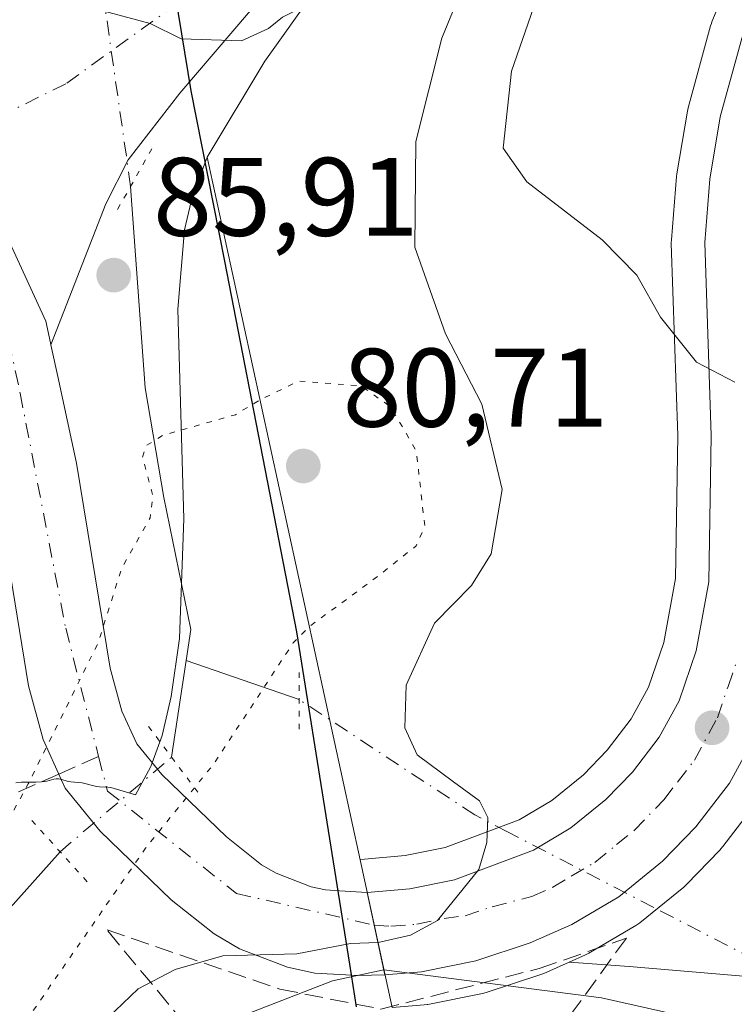
# Model space of a CAD drawing. Units: metres. Extents: x 587833 to 589693, y 4784525 to 4786843.
# Drawn here: x 588220 to 588284, y 4785717 to 4785805 of the extents above; entities that cross this region are included whole.
import ezdxf

# ---------------------------------------------------------------- set-up
doc = ezdxf.new("R2010")
doc.units = ezdxf.units.M
doc.header["$MEASUREMENT"] = 0
for name, pattern in [('DGN Style 3', [2.307223458686699, 1.648016756204785, -0.6592067024819142]), ('DGN Style 4', [2.6384748266838614, 1.318413404963828, -0.6592067024819142, 0.001648016756204785, -0.6592067024819142]), ('DGN Style 5', [1.1536117293433497, 0.4944050268614355, -0.6592067024819142])]:
    doc.linetypes.add(name, pattern=pattern)
for name, color, linetype, lineweight in [('Arbolado forestal CxS', 92, 'Continuous', 0), ('Carretera de calzada única Cxs', 7, 'Continuous', 13), ('Carretera de calzada única eje', 7, 'DGN Style 4', 0), ('Comarca', 135, 'Continuous', 13), ('Comarca CxS', 21, 'Continuous', 0), ('Comunidad autónoma', 142, 'Continuous', 30), ('Comunidad Autónoma CxS', 142, 'Continuous', 0), ('Corriente natural lineal', 142, 'Continuous', 13), ('Corriente natural lineal oculto', 9, 'DGN Style 4', 13), ('Curva de nivel normal', 30, 'Continuous', 0), ('Curva de nivel normal depresión', 30, 'DGN Style 5', 0), ('Municipio', 91, 'Continuous', 13), ('Municipio CxS', 4, 'Continuous', 0), ('Núcleo urbano CxS', 7, 'Continuous', 0), ('Pastizal CxS', 92, 'Continuous', 0), ('Prado CxS', 92, 'Continuous', 0), ('Provincia', 7, 'Continuous', 0), ('Provincia CxS', 1, 'Continuous', 0), ('Puente lineal', 2, 'DGN Style 5', 0), ('Punto de cota en terreno', 7, 'Continuous', 0), ('Rótulo de punto de cota en terreno', 7, 'Continuous', 0), ('Senda', 7, 'DGN Style 3', 0), ('Senda no paivmentada conexión', 7, 'DGN Style 3', 0), ('Talud superficial', 30, 'DGN Style 3', 0), ('Tendido', 6, 'Continuous', 0)]:
    doc.layers.add(name, color=color, linetype=linetype, lineweight=lineweight)
doc.styles.add('Style-Arial', font='txt')

# ---------------------------------------------------------------- blocks, each defined once
blk = doc.blocks.new('*U7')
at = {"layer": 'Arbolado forestal CxS', "color": 92, "linetype": 'Continuous', "lineweight": 0}
blk.add_polyline3d([(588285.6193000004, 4785814.3201, 99.1423000000068), (588281.6892999997, 4785804.850099999, 98.74430000000575), (588281.6410999997, 4785804.726100001, 98.73399999999674), (588281.5670999996, 4785804.494100001, 98.71469999999681), (588279.5471000001, 4785797.134099999, 98.06440000000293), (588279.4830999998, 4785796.8463, 98.02439999999478), (588278.5506999996, 4785791.231500001, 97.28340000000026), (588278.5203, 4785790.987500001, 97.25389999999607), (588278.0503000002, 4785785.307499999, 96.52689999999711), (588278.0401, 4785785.0601, 96.49150000000373), (588278.0417, 4785784.9597, 96.4771000000037), (588278.6193000004, 4785767.7227, 94.73489999999583), (588278.4243000001, 4785754.886700001, 93.59910000000673), (588277.3702999996, 4785749.163699999, 92.91659999999683), (588275.9848999997, 4785745.133300001, 92.47329999999783), (588274.4373000005, 4785742.2905, 92.02740000000631), (588272.2785, 4785739.477700001, 91.58460000000196), (588270.1435000002, 4785737.288899999, 91.18989999999758), (588267.2999, 4785734.9779, 90.81609999999637), (588264.3771000003, 4785733.245300001, 90.46450000000186), (588257.7505000001, 4785730.7533, 89.86320000000705), (588254.1375000002, 4785730.0253, 89.53049999999348), (588250.4802999999, 4785729.719699999, 89.19590000000608), (588250.0937000001, 4785729.653899999, 89.15820000000531), (588236.3613999998, 4785792.7031, 85.58719999999448), (588241.5405000001, 4785801.341700001, 85.18459999999322), (588250.8009000003, 4785814.306299999, 85.07050000000163)], dxfattribs=at)
blk = doc.blocks.new('5PATER')
at = {"layer": 'Punto de cota en terreno', "linetype": 'Continuous', "lineweight": 0}
h = blk.add_hatch(color=51, dxfattribs=at)
edge = h.paths.add_edge_path()
edge.add_ellipse((0, 0), major_axis=(-0.1095731443231308, -0.1110710700762829), ratio=0.9994222409660322, start_angle=0, end_angle=360)

msp = doc.modelspace()

# ---------------------------------------------------------------- linework, layer by layer
at = {"layer": 'Arbolado forestal CxS', "color": 92, "linetype": 'Continuous', "lineweight": 0, "extrusion": (-0.01175930291683495, 0.05399056541501883, 0.9984722017367718), "elevation": 251555.8608790654, "flags": 128}
msp.add_lwpolyline([(-1593243.611023885, -4544021.155984249), (-1593243.611023885, -4543956.52990805)], dxfattribs=at)
at = {"layer": 'Arbolado forestal CxS', "color": 92, "linetype": 'Continuous', "lineweight": 0, "extrusion": (-0.08948814192356176, 0.4108738644868309, 0.9072896670505655), "elevation": 1913770.721729135, "flags": 128}
msp.add_lwpolyline([(-1593228.950414451, -4128964.717349697), (-1593228.950414451, -4128949.748485803)], dxfattribs=at)
at = {"layer": 'Arbolado forestal CxS', "color": 92, "linetype": 'Continuous', "lineweight": 0}
for points in [[(588232.4244999997, 4785822.2577, 78.76450000000477), (588239.6885000002, 4785820.7885, 81.90570000000298), (588251.0654999996, 4785825.947899999, 83.63379999999597), (588256.8865, 4785828.0647, 84.4893000000011), (588257.1511000004, 4785824.6251, 84.57809999999881), (588250.8009000003, 4785814.306299999, 85.07050000000163), (588241.5405000001, 4785801.341700001, 85.18459999999322), (588236.3613999998, 4785792.7031, 85.58719999999448)], [(588285.6193000004, 4785814.3201, 99.1423000000068), (588281.6892999997, 4785804.850099999, 98.74430000000575), (588281.6410999997, 4785804.726100001, 98.73399999999674), (588281.5670999996, 4785804.494100001, 98.71469999999681), (588279.5471000001, 4785797.134099999, 98.06440000000293), (588279.4830999998, 4785796.8463, 98.02439999999478), (588278.5506999996, 4785791.231500001, 97.28340000000026), (588278.5203, 4785790.987500001, 97.25389999999607), (588278.0503000002, 4785785.307499999, 96.52689999999711), (588278.0401, 4785785.0601, 96.49150000000373), (588278.0417, 4785784.9597, 96.4771000000037), (588278.6193000004, 4785767.7227, 94.73489999999583), (588278.4243000001, 4785754.886700001, 93.59910000000673), (588277.3702999996, 4785749.163699999, 92.91659999999683), (588275.9848999997, 4785745.133300001, 92.47329999999783), (588274.4373000005, 4785742.2905, 92.02740000000631), (588272.2785, 4785739.477700001, 91.58460000000196), (588270.1435000002, 4785737.288899999, 91.18989999999758), (588267.2999, 4785734.9779, 90.81609999999637), (588264.3771000003, 4785733.245300001, 90.46450000000186), (588257.7505000001, 4785730.7533, 89.86320000000705), (588254.1375000002, 4785730.0253, 89.53049999999348), (588250.4802999999, 4785729.719699999, 89.19590000000608), (588250.0937000001, 4785729.653899999, 89.15820000000531)], [(588219.1901000004, 4785736.5701, 87.92449999999371), (588219.7001, 4785736.610099999, 87.88529999999446), (588220.9801000003, 4785736.620100001, 87.78280000000086), (588221.4901000002, 4785736.640100001, 87.74240000000282), (588221.9600999998, 4785736.710100001, 87.70630000000529), (588222.6001000004, 4785736.880100001, 87.66969999999856), (588222.8101000004, 4785736.920100001, 87.67759999999544), (588223.0201000003, 4785736.9301, 87.68480000000272), (588223.1700999998, 4785736.9001, 87.68929999999818), (588223.2301000003, 4785736.890100001, 87.69109999999637), (588223.8901000004, 4785736.690099999, 87.71150000000489), (588224.1401000004, 4785736.6501, 87.72000000000116), (588225.1501000002, 4785736.5701, 87.7563999999984), (588226.4401000004, 4785736.2401, 87.80830000000424), (588226.6901000004, 4785736.210100001, 87.81870000000345), (588227.4600999998, 4785736.1601, 87.85050000000047), (588227.7100999998, 4785736.130100001, 87.86410000000615), (588229.9301000005, 4785735.4801, 87.98070000000007), (588231.2901, 4785737.970100001, 88.03209999999672), (588231.3101000004, 4785738.030099999, 88.02749999999651), (588232.3202000001, 4785740.800100001, 87.77989999999409), (588233.1501000002, 4785744.3101, 87.48990000000049), (588233.8701, 4785749.5001, 86.93420000000333), (588234.2600999996, 4785760.2601, 84.67969999999332), (588233.7401000002, 4785779.0801, 86.05100000000675), (588234.3400999998, 4785786.190099999, 85.88469999999506), (588235.0500999996, 4785789.2401, 85.76119999999355), (588236.2785, 4785792.4849, 85.60199999999895), (588236.3601000002, 4785792.700099999, 85.58740000000398), (588236.3613999998, 4785792.7031, 85.58719999999448), (588250.0937000001, 4785729.653899999, 89.15820000000531), (588252.9839000005, 4785716.3839, 95.45269999999437)], [(588236.3613999998, 4785792.7031, 85.58719999999448), (588236.3601000002, 4785792.700099999, 85.58740000000398), (588236.2785, 4785792.4849, 85.60199999999895), (588235.0500999996, 4785789.2401, 85.76119999999355), (588234.3400999998, 4785786.190099999, 85.88469999999506), (588233.7401000002, 4785779.0801, 86.05100000000675), (588234.2600999996, 4785760.2601, 84.67969999999332), (588233.8701, 4785749.5001, 86.93420000000333), (588233.1501000002, 4785744.3101, 87.48990000000049), (588232.3202000001, 4785740.800100001, 87.77989999999409), (588231.3101000004, 4785738.030099999, 88.02749999999651), (588231.2901, 4785737.970100001, 88.03209999999672), (588229.9301000005, 4785735.4801, 87.98070000000007), (588227.7100999998, 4785736.130100001, 87.86410000000615), (588227.4600999998, 4785736.1601, 87.85050000000047), (588226.6901000004, 4785736.210100001, 87.81870000000345), (588226.4401000004, 4785736.2401, 87.80830000000424), (588225.1501000002, 4785736.5701, 87.7563999999984), (588224.1401000004, 4785736.6501, 87.72000000000116), (588223.8901000004, 4785736.690099999, 87.71150000000489), (588223.2301000003, 4785736.890100001, 87.69109999999637), (588223.1700999998, 4785736.9001, 87.68929999999818), (588223.0201000003, 4785736.9301, 87.68480000000272), (588222.8101000004, 4785736.920100001, 87.67759999999544), (588222.6001000004, 4785736.880100001, 87.66969999999856), (588221.9600999998, 4785736.710100001, 87.70630000000529), (588221.4901000002, 4785736.640100001, 87.74240000000282), (588220.9801000003, 4785736.620100001, 87.78280000000086), (588219.7001, 4785736.610099999, 87.88529999999446), (588219.1901000004, 4785736.5701, 87.92449999999371)], [(588268.8815000001, 4785720.468499999, 92.43540000000212), (588266.5937000001, 4785719.456499999, 92.8246000000072), (588266.4061000004, 4785719.381100001, 92.85289999999804), (588266.3183000004, 4785719.350500001, 92.86329999999725), (588261.4282999998, 4785717.740499999, 93.75350000000617), (588261.0795, 4785717.648700001, 93.90240000000631), (588256.1895000003, 4785716.6687, 95.619200000001), (588256.1211000001, 4785716.6557, 95.62290000000212), (588255.8469000002, 4785716.620300001, 95.6195000000007), (588252.9839000005, 4785716.3839, 95.45269999999437)], [(588256.1895000003, 4785716.6687, 95.619200000001), (588261.0795, 4785717.648700001, 93.90240000000631), (588261.4282999998, 4785717.740499999, 93.75350000000617), (588266.3183000004, 4785719.350500001, 92.86329999999725), (588266.4061000004, 4785719.381100001, 92.85289999999804), (588266.5937000001, 4785719.456499999, 92.8246000000072), (588268.8815000001, 4785720.468499999, 92.43540000000212), (588274.2452999996, 4785720.0767, 92.92459999999846), (588291.5745000001, 4785718.605699999, 92.68319999999949), (588300.9439000003, 4785718.605699999, 92.32570000000123), (588320.6185, 4785712.983700001, 100.0087000000058)], [(588268.8815000001, 4785720.468499999, 92.43540000000212), (588274.2452999996, 4785720.0767, 92.92459999999846), (588291.5745000001, 4785718.605699999, 92.68319999999949), (588300.9439000003, 4785718.605699999, 92.32570000000123), (588320.6185, 4785712.983700001, 100.0087000000058), (588345.9153000005, 4785708.2985, 112.9318000000058), (588363.7163000006, 4785700.8029, 119.3758999999991), (588382.4543000003, 4785700.8029, 124.9119000000064), (588400.2553000003, 4785694.244100001, 124.7679000000062), (588403.7515000004, 4785678.119100001, 120.8717000000033)]]:
    msp.add_polyline3d(points, dxfattribs=at)
at = {"layer": 'Carretera de calzada única Cxs', "color": 7, "linetype": 'Continuous', "lineweight": 13, "extrusion": (0.9764699324121066, 0.2156438055516447, 0.002054317964846781), "elevation": 1606421.67468467, "flags": 128}
msp.add_lwpolyline([(4546267.662623581, -3187.725131885403), (4546272.217098883, -3193.780244662389), (4546275.223782425, -3202.939863990223)], dxfattribs=at)
msp.add_lwpolyline([(4546267.662623581, -3187.725131885403), (4546272.217098883, -3193.780244662389), (4546275.223782425, -3202.939863990223)], dxfattribs=at)
at = {"layer": 'Carretera de calzada única Cxs', "color": 7, "linetype": 'Continuous', "lineweight": 13}
for points in [[(588335.5401, 4786095.9801, 91.25669999999809), (588338.6101000002, 4786054.630100001, 90.78530000000319), (588339.2802999998, 4786039.4101, 93.59459999999672), (588339.8400999998, 4785965.370100001, 95.30590000000666), (588340.9801000003, 4785937.710100001, 106.1842999999935), (588340.7100999998, 4785932.549900001, 107.0494999999937), (588339.4901000002, 4785926.5601, 105.8916999999929), (588337.3800999997, 4785921.0101, 99.11780000000726), (588335.8000999996, 4785918.1801, 95.51919999999518), (588328.4301000005, 4785906.7401, 97.30079999999725), (588310.6300999997, 4785880.440099999, 101.531799999997), (588304.4101, 4785871.700099999, 95.81449999999313), (588299.5698999995, 4785865.460100001, 92.04059999999299), (588289.2401000002, 4785853.940099999, 95.88950000000477), (588251.9301000005, 4785817.030300001, 88.3524999999936), (588240.0900999998, 4785805.670100001, 86.21739999999409), (588233.9200999998, 4785798.470100001, 86.0518000000011), (588229.2802999998, 4785792.4901, 86.20260000000417), (588227.2802999998, 4785788.520099999, 86.47950000000128), (588222.3465, 4785775.8695, 94.45750000000407)], [(588289.2401000002, 4785853.940099999, 95.88950000000477), (588251.9301000005, 4785817.030300001, 88.3524999999936), (588240.0900999998, 4785805.670100001, 86.21739999999409), (588233.9200999998, 4785798.470100001, 86.0518000000011), (588229.2802999998, 4785792.4901, 86.20260000000417), (588227.2802999998, 4785788.520099999, 86.47950000000128), (588222.3465, 4785775.8695, 94.45750000000407), (588222.3055999996, 4785776.0558, 94.22179999999935), (588221.8788999999, 4785777.9988, 91.80229999999574), (588214.2662000004, 4785794.532099999, 85.63679999999295)], [(588313.6332, 4785835.188200001, 103.1840999999986), (588312.5702000001, 4785833.540100001, 104.2715000000026), (588307.1300999997, 4785827.690099999, 105.4063000000024), (588298.7702000003, 4785816.380100001, 107.6879999999946), (588295.1501000002, 4785809.890100001, 105.9691000000021), (588291.5701000001, 4785801.2601, 106.7523999999976), (588289.7801000001, 4785794.7301, 103.6814000000013), (588288.9600999998, 4785789.8101, 102.3438000000024), (588288.5500999996, 4785784.870100001, 102.2274000000034), (588289.1201, 4785767.8201, 101.9636000000028), (588288.9101, 4785753.840100001, 99.58269999999902), (588287.5500999996, 4785746.4901, 95.41640000000189), (588285.6300999997, 4785740.880100001, 93.85929999999644), (588283.2600999996, 4785736.540100001, 92.68060000000696), (588280.2301000003, 4785732.600099999, 92.24670000000333), (588277.2401999999, 4785729.520099999, 92.37579999999434), (588273.3201000001, 4785726.3301, 97.38379999999597), (588269.1101000002, 4785723.850099999, 102.9869999999937), (588265.3800999997, 4785722.200099999, 103.7333000000071), (588260.4901000002, 4785720.590100001, 106.3993999999948), (588255.6001000004, 4785719.610099999, 111.3065000000061), (588252.3300999999, 4785719.340100001, 112.382500000007)], [(588222.3465, 4785775.8695, 94.45750000000407), (588222.3055999996, 4785776.0558, 94.22179999999935), (588221.8788999999, 4785777.9988, 91.80220000000554), (588214.2662000004, 4785794.532099999, 85.63679999999295), (588214.2127, 4785794.641100001, 85.63159999999334), (588214.1823000005, 4785794.7028, 85.62859999999637), (588203.5460999999, 4785815.022800001, 85.61389999999665), (588203.4713000003, 4785815.158700001, 85.61299999999756), (588203.2934999998, 4785815.4375, 85.58329999999842), (588199.2046999997, 4785821.2653, 84.97490000000107), (588198.9373000005, 4785821.646299999, 84.86710000000312)], [(588222.3465, 4785775.8695, 94.45750000000407), (588222.3055999996, 4785776.0558, 94.22179999999935), (588221.8788999999, 4785777.9988, 91.80220000000554), (588214.2662000004, 4785794.532099999, 85.63679999999295), (588214.2127, 4785794.641100001, 85.63159999999334), (588214.1823000005, 4785794.7028, 85.62859999999637), (588203.5460999999, 4785815.022800001, 85.61389999999665), (588203.4713000003, 4785815.158700001, 85.61299999999756), (588203.2934999998, 4785815.4375, 85.58329999999842), (588199.2046999997, 4785821.2653, 84.97490000000107), (588198.9373000005, 4785821.646299999, 84.86710000000312)], [(588285.6300999997, 4785740.880100001, 93.85929999999644), (588283.2600999996, 4785736.540100001, 92.68060000000696), (588280.2301000003, 4785732.600099999, 92.24670000000333), (588277.2401999999, 4785729.520099999, 92.37579999999434), (588273.3201000001, 4785726.3301, 97.38379999999597), (588269.1101000002, 4785723.850099999, 102.9869999999937), (588265.3800999997, 4785722.200099999, 103.7333000000071), (588260.4901000002, 4785720.590100001, 106.3993999999948), (588255.6001000004, 4785719.610099999, 111.3065000000061), (588252.3300999999, 4785719.340100001, 112.382500000007), (588251.3601000002, 4785723.790100001, 106.3273999999947), (588250.7301000003, 4785726.7301, 97.16779999999562), (588254.5601000004, 4785727.050100001, 96.04949999999371), (588258.5800999999, 4785727.860099999, 93.54420000000391), (588265.6801000005, 4785730.530099999, 91.88439999999537), (588269.0201000003, 4785732.5101, 91.03209999999672), (588272.1700999998, 4785735.0701, 91.46570000000065), (588274.5500999996, 4785737.5101, 91.76249999999709), (588276.9600999998, 4785740.6501, 92.17889999999898), (588278.7401000002, 4785743.920100001, 92.5283999999956), (588280.2801000001, 4785748.4001, 92.99550000000454), (588281.4200999998, 4785754.590100001, 93.66659999999683), (588281.6201, 4785767.7501, 95.5847999999969), (588281.0401, 4785785.0601, 103.8652000000002), (588281.5100999996, 4785790.7401, 104.5262999999977), (588282.4402000001, 4785796.340100001, 102.892200000002), (588284.4600999998, 4785803.700099999, 100.2902999999933)], [(588250.7301000003, 4785726.7301, 97.16779999999562), (588254.5601000004, 4785727.050100001, 96.04949999999371), (588258.5800999999, 4785727.860099999, 93.54420000000391), (588265.6801000005, 4785730.530099999, 91.88439999999537), (588269.0201000003, 4785732.5101, 91.03209999999672), (588272.1700999998, 4785735.0701, 91.46570000000065), (588274.5500999996, 4785737.5101, 91.76249999999709), (588276.9600999998, 4785740.6501, 92.17889999999898), (588278.7401000002, 4785743.920100001, 92.5283999999956), (588280.2801000001, 4785748.4001, 92.99550000000454), (588281.4200999998, 4785754.590100001, 93.66659999999683), (588281.6201, 4785767.7501, 95.5847999999969), (588281.0401, 4785785.0601, 103.8652000000002), (588281.5100999996, 4785790.7401, 104.5262999999977), (588282.4402000001, 4785796.340100001, 102.892200000002), (588284.4600999998, 4785803.700099999, 100.2902999999933)], [(588214.2662000004, 4785794.532099999, 85.63679999999295), (588221.8788999999, 4785777.9988, 91.80229999999574), (588222.3055999996, 4785776.0558, 94.22179999999935), (588222.3465, 4785775.8695, 94.45750000000407), (588222.9700999996, 4785773.030099999, 97.93949999999313), (588224.6501000002, 4785765.2501, 95.2155999999959), (588227.6601, 4785746.860099999, 88.05659999999625), (588228.7202000003, 4785743.0001, 88.21809999999823), (588230.0500999996, 4785740.0701, 88.56600000000617), (588232.2901, 4785737.3101, 89.11209999999846), (588238.0900999998, 4785731.700099999, 91.97849999999744), (588241.2500999998, 4785729.210100001, 94.06840000000375), (588242.5502000004, 4785728.440099999, 94.68600000000151), (588245.7100999998, 4785727.220100001, 95.32120000000577), (588246.9901000002, 4785726.950099999, 96.09560000000056), (588248.2500999998, 4785726.880100001, 96.41580000000249), (588250.7301000003, 4785726.7301, 97.16779999999562), (588251.3601000002, 4785723.790100001, 106.3273999999947), (588252.3300999999, 4785719.340100001, 112.382500000007), (588249.9200999998, 4785719.280099999, 111.7725999999966), (588246.0301000001, 4785719.4901, 110.0304000000033), (588243.5900999998, 4785720.0001, 108.0478000000003), (588239.2701000003, 4785721.670100001, 104.7357999999949), (588237.0000999998, 4785723.0001, 102.2569999999978), (588233.1501000002, 4785726.050100001, 95.31489999999758), (588226.7500999998, 4785732.2301, 92.34100000000035), (588223.6201, 4785736.090100001, 89.39919999999984), (588223.3000999996, 4785736.800100001, 88.79110000000219), (588221.6402000003, 4785740.440099999, 88.6695999999938), (588220.3201000001, 4785745.2601, 89.4042000000045), (588217.2801000001, 4785763.850099999, 87.77650000000722)], [(588222.3465, 4785775.8695, 94.45750000000407), (588222.9700999996, 4785773.030099999, 97.93949999999313), (588224.6501000002, 4785765.2501, 95.2155999999959), (588227.6601, 4785746.860099999, 88.05659999999625), (588228.7202000003, 4785743.0001, 88.21809999999823), (588230.0500999996, 4785740.0701, 88.56600000000617), (588232.2901, 4785737.3101, 89.11209999999846), (588238.0900999998, 4785731.700099999, 91.97849999999744), (588241.2500999998, 4785729.210100001, 94.06840000000375), (588242.5502000004, 4785728.440099999, 94.68600000000151), (588245.7100999998, 4785727.220100001, 95.32120000000577), (588246.9901000002, 4785726.950099999, 96.09560000000056), (588248.2500999998, 4785726.880100001, 96.41580000000249), (588250.7301000003, 4785726.7301, 97.16779999999562)], [(588252.3300999999, 4785719.340100001, 112.382500000007), (588249.9200999998, 4785719.280099999, 111.7725999999966), (588246.0301000001, 4785719.4901, 110.0304000000033), (588243.5900999998, 4785720.0001, 108.0478000000003), (588239.2701000003, 4785721.670100001, 104.7357999999949), (588237.0000999998, 4785723.0001, 102.2569999999978), (588233.1501000002, 4785726.050100001, 95.31489999999758), (588226.7500999998, 4785732.2301, 92.34100000000035), (588223.6201, 4785736.090100001, 89.39919999999984), (588223.3000999996, 4785736.800100001, 88.79110000000219), (588221.6402000003, 4785740.440099999, 88.6695999999938), (588220.3201000001, 4785745.2601, 89.4042000000045), (588217.2801000001, 4785763.850099999, 87.77650000000722)]]:
    msp.add_polyline3d(points, dxfattribs=at)
at = {"layer": 'Carretera de calzada única eje', "color": 7, "linetype": 'DGN Style 4', "lineweight": 0}
for points in [[(588332.0497000003, 4786095.720899999, 87.89139999999315), (588335.1158999996, 4786054.423699999, 88.77790000000095), (588335.7808999997, 4786039.319900001, 89.33879999999772), (588336.3409000002, 4785965.284700001, 88.90760000000591), (588337.4765, 4785937.729699999, 94.01989999999932), (588337.2285000002, 4785932.9933, 96.27640000000247), (588336.1174999997, 4785927.537699999, 99.80830000000424), (588334.1995000001, 4785922.492900001, 92.58030000000144), (588332.7978999997, 4785919.9827, 89.67190000000119), (588325.5093, 4785908.6689, 91.95879999999306), (588307.7547000004, 4785882.435900001, 94.88670000000275), (588301.6003000002, 4785873.7885, 89.36870000000636), (588296.8809000002, 4785867.7039, 86.55560000000696), (588286.7043000003, 4785856.354699999, 89.41319999999541), (588249.4877000004, 4785819.5373, 85.55460000000312), (588242.6058999998, 4785812.9345, 85.27520000000368), (588223.6870999997, 4785799.3103, 85.2393000000011), (588214.1898999996, 4785794.629899999, 85.63240000000224), (588210.8494999995, 4785792.983700001, 87.96050000000105)], [(588210.8494999995, 4785792.983700001, 87.96050000000105), (588210.8598999997, 4785792.9637, 87.95260000000417), (588218.5601000004, 4785776.240300001, 88.37579999999434), (588219.5800999999, 4785771.520099999, 91.5960999999952), (588223.6700999998, 4785750.4301, 87.58819999999832), (588226.6244999999, 4785738.911499999, 87.94150000000081)], [(588251.3601000002, 4785723.790100001, 106.3273999999947), (588252.8501000004, 4785723.690099999, 106.9529999999941), (588255.2001, 4785723.880100001, 105.4737000000023), (588257.6401000004, 4785724.370100001, 103.0647999999928), (588259.5201000003, 4785724.630100001, 100.3880999999965), (588261.9700999996, 4785725.440099999, 96.24229999999807), (588265.5301000001, 4785726.360099999, 95.87949999999546), (588267.3901000004, 4785727.190099999, 95.35430000000633), (588269.0601000004, 4785728.1801, 94.27730000000156), (588271.1700999998, 4785729.420100001, 93.43880000000354), (588273.1300999997, 4785731.0101, 92.4149000000034), (588274.7001, 4785732.290100001, 91.79859999999462), (588277.3901000004, 4785735.050100001, 92.05340000000433), (588278.5900999998, 4785736.620100001, 92.19969999999739), (588280.1101000002, 4785738.590100001, 92.41700000000128), (588282.1801000005, 4785742.4001, 92.800900000002), (588283.1401000004, 4785745.200099999, 93.28220000000147), (588283.9101, 4785747.440099999, 93.76780000000144)], [(588226.6244999999, 4785738.911499999, 87.94150000000081), (588227.4200999998, 4785735.8101, 89.37179999999353), (588239.0000999998, 4785726.630100001, 94.88839999999618), (588251.3601000002, 4785723.790100001, 106.3273999999947)]]:
    msp.add_polyline3d(points, dxfattribs=at)
at = {"layer": 'Comarca', "color": 135, "linetype": 'Continuous', "lineweight": 13, "flags": 128}
msp.add_lwpolyline([(588249.7850000006, 4785716.4631), (588249.1760000014, 4785720.293100001), (588247.2699999999, 4785732.273100002), (588244.4300000012, 4785750.124100001), (588237.942, 4785783.377100003), (588234.9190000017, 4785798.676100001), (588232.1060000013, 4785815.884099999), (588227.3560000015, 4785834.443100002), (588225.9310000016, 4785852.065099999), (588224.3200000013, 4785877.685100002), (588223.7510000002, 4785910.187100003), (588223.6120000003, 4785919.0751), (588238.1900000006, 4785920.305100001), (588250.9280000014, 4785924.158100002), (588259.298000002, 4785930.196100002), (588265.8640000017, 4785937.335100002)], dxfattribs=at)
at = {"layer": 'Comarca CxS', "color": 21, "linetype": 'Continuous', "lineweight": 0, "flags": 128}
msp.add_lwpolyline([(588249.785, 4785716.463049999), (588249.176000001, 4785720.293050001), (588247.2699999993, 4785732.273050001), (588244.4300000007, 4785750.124050001), (588237.9419999995, 4785783.377050002), (588234.918999999, 4785798.67605), (588232.1060000008, 4785815.88405), (588227.3559999987, 4785834.443050002), (588225.9309999989, 4785852.065049998), (588224.3200000008, 4785877.685050001), (588223.7509999997, 4785910.187050003), (588223.6119999997, 4785919.075049999), (588238.1900000002, 4785920.305050001), (588250.9280000008, 4785924.158050001), (588259.2979999993, 4785930.19605), (588265.8640000012, 4785937.335050001)], dxfattribs=at)
at = {"layer": 'Comunidad autónoma', "color": 142, "linetype": 'Continuous', "lineweight": 30, "flags": 128}
msp.add_lwpolyline([(588249.7850000006, 4785716.4631), (588249.1760000014, 4785720.293100001), (588247.2699999999, 4785732.273100002), (588244.4300000012, 4785750.124100001), (588237.942, 4785783.377100003), (588234.9190000017, 4785798.676100001), (588232.1060000013, 4785815.884099999), (588227.3560000015, 4785834.443100002), (588225.9310000016, 4785852.065099999), (588224.3200000013, 4785877.685100002), (588223.7510000002, 4785910.187100003), (588223.6120000003, 4785919.0751), (588238.1900000006, 4785920.305100001), (588250.9280000014, 4785924.158100002), (588259.298000002, 4785930.196100002), (588265.8640000017, 4785937.335100002)], dxfattribs=at)
at = {"layer": 'Comunidad Autónoma CxS', "color": 142, "linetype": 'Continuous', "lineweight": 0, "flags": 128}
msp.add_lwpolyline([(588249.785, 4785716.463049999), (588249.176000001, 4785720.293050001), (588247.2699999993, 4785732.273050001), (588244.4300000007, 4785750.124050001), (588237.9419999995, 4785783.377050002), (588234.918999999, 4785798.67605), (588232.1060000008, 4785815.88405), (588227.3559999987, 4785834.443050002), (588225.9309999989, 4785852.065049998), (588224.3200000008, 4785877.685050001), (588223.7509999997, 4785910.187050003), (588223.6119999997, 4785919.075049999), (588238.1900000002, 4785920.305050001), (588250.9280000008, 4785924.158050001), (588259.2979999993, 4785930.19605), (588265.8640000012, 4785937.335050001)], dxfattribs=at)
at = {"layer": 'Corriente natural lineal', "color": 142, "linetype": 'Continuous', "lineweight": 13, "extrusion": (0.01225034111232145, 0.08169433304868268, 0.9965821416673906), "elevation": 398261.4863085268, "flags": 128}
msp.add_lwpolyline([(127973.7119963849, -4803574.214743064), (127973.7119963849, -4803583.028689586)], dxfattribs=at)
at = {"layer": 'Corriente natural lineal', "color": 142, "linetype": 'Continuous', "lineweight": 13, "extrusion": (-0.02778130018830014, 0.009618646312019717, 0.9995677470801927), "elevation": 29777.71402897796, "flags": 128}
msp.add_lwpolyline([(-4714816.206799128, -1009454.865853783), (-4714816.206799128, -1009465.611006606)], dxfattribs=at)
at = {"layer": 'Corriente natural lineal', "color": 142, "linetype": 'Continuous', "lineweight": 13}
for points in [[(588234.4826999997, 4785747.546800001, 87.25750000000698), (588234.9001000002, 4785750.3301, 86.65489999999409), (588232.4700999996, 4785762.170100001, 85.392399999997), (588230.7901, 4785772.020099999, 86.26039999999921), (588229.5000999998, 4785790.090100001, 85.47299999999814)], [(588157.8300000001, 4785632.529999999, 103.1021999999939), (588153.1829000004, 4785639.4323, 101.6934000000037), (588151.9248000003, 4785645.227700001, 100.917100000006), (588152.1849999996, 4785651.237600001, 99.51399999999558), (588156.8949999996, 4785661.1775, 96.91079999999783), (588163.2323000003, 4785671.244700001, 96.3920999999973), (588191.0980000002, 4785700.652600001, 87.97939999999653), (588196.1630999995, 4785706.204100001, 86.79059999999299), (588200.2494999999, 4785711.214199999, 86.8015000000014), (588218.4301000005, 4785725.0701, 85.31960000000254), (588223.1601, 4785730.380100001, 86.89459999999963)]]:
    msp.add_polyline3d(points, dxfattribs=at)
at = {"layer": 'Corriente natural lineal oculto', "color": 9, "linetype": 'DGN Style 4', "lineweight": 13, "extrusion": (0.9880886937420178, 0.1458122354899914, 0.04918867024635118), "elevation": 1279053.87430087, "flags": 128}
msp.add_lwpolyline([(4648641.17850987, -62905.63322301702), (4648641.184774835, -62905.63352338061), (4648664.979263134, -62907.78372619098)], dxfattribs=at)
at = {"layer": 'Corriente natural lineal oculto', "color": 9, "linetype": 'DGN Style 4', "lineweight": 13, "extrusion": (-0.06322446022828392, -0.05350732760617369, 0.9965639134151346), "elevation": -293175.1390512962, "flags": 128}
msp.add_lwpolyline([(-3273085.985545817, 3528481.009401442), (-3273085.985545816, 3528494.181382348)], dxfattribs=at)
at = {"layer": 'Corriente natural lineal oculto', "color": 9, "linetype": 'DGN Style 4', "lineweight": 13}
msp.add_polyline3d([(588297.6741000004, 4785714.412900001, 90.9600000000064), (588276.4868000001, 4785725.361, 91.7271000000037), (588263.3890000005, 4785732.129000001, 90.30109999999695), (588260.4018000001, 4785733.672599999, 90.2216999999946), (588244.6321, 4785744.0328, 87.57339999999385)], dxfattribs=at)
at = {"layer": 'Curva de nivel normal', "color": 30, "linetype": 'Continuous', "lineweight": 0, "flags": 128}
for points, elevation in [([(588215.7000000002, 4785807.74), (588219.8099999996, 4785807.77), (588224.6699999999, 4785806.480000001), (588231.25, 4785804.720000001), (588234.04, 4785803.34), (588239.4400000004, 4785803.17), (588241.8799999999, 4785804.26), (588243.1299999999, 4785805.289999999), (588246.0499999998, 4785806.76), (588247.7300000004, 4785810.310000001), (588253.7999999998, 4785818.26), (588258.3899999997, 4785822.430000001), (588262.8600000005, 4785828), (588268.2599999999, 4785832.359999999), (588273.3300000001, 4785837.33), (588279.6900000004, 4785843.380000001), (588281.1799999997, 4785845.640000001), (588279.6900000004, 4785847.680000001), (588280.0700000003, 4785850.99), (588281.3499999996, 4785853.550000001)], 85), ([(588283.7400000002, 4785772.529999999), (588280.29, 4785774.32), (588277.0700000003, 4785778.350000001), (588274.9500000002, 4785782.130000001), (588271.8200000003, 4785785.289999999), (588265.0599999996, 4785790.5), (588262.9400000004, 4785793.52), (588263.6799999997, 4785800.430000001), (588267.8799999999, 4785812.52), (588269.54, 4785818.100000001), (588271.0800000001, 4785820.439999999), (588274.9400000004, 4785824.789999999), (588279.9400000004, 4785834.560000001), (588282.5, 4785838.039999999), (588284.4400000004, 4785838.350000001)], 95), ([(588265.2000000002, 4785822.33), (588257.4400000004, 4785803.4), (588255.0999999996, 4785794.119999999), (588255.0199999996, 4785784.65), (588257.7599999999, 4785776.859999999), (588261.04, 4785770.550000001), (588262.8600000005, 4785762.9), (588261.8799999999, 4785757.119999999), (588260.1100000005, 4785754.26), (588256.7800000003, 4785750.880000001), (588254.2400000002, 4785745.32), (588254.1309000002, 4785741.508099999), (588255.216, 4785739.0702), (588258.4967999998, 4785736.636), (588260.8251999998, 4785734.942600001), (588261.5659999996, 4785733.460999999), (588261.4864999996, 4785731.189099999), (588260.75, 4785728.77), (588257.0599999996, 4785724.199999999), (588254.6299999999, 4785722.9), (588251.7100000001, 4785722.24), (588249.2300000004, 4785722.130000001), (588244.4100000003, 4785721.210000001), (588237.7699999996, 4785721.029999999), (588233.4900000002, 4785719.810000001), (588230.1799999997, 4785718.060000001), (588224.6699999999, 4785712.789999999)], 90), ([(588235.9699999997, 4785714.27), (588247.6200000001, 4785718.779999999), (588252.2400000002, 4785719.77), (588271.7599999999, 4785717.26), (588278.8499999996, 4785715.689999999)], 95)]:
    msp.add_lwpolyline(points, dxfattribs=dict(at, elevation=elevation))
at = {"layer": 'Curva de nivel normal depresión', "color": 30, "linetype": 'DGN Style 5', "lineweight": 0, "elevation": 85, "flags": 128}
msp.add_lwpolyline([(588206.7599999999, 4785708.08), (588200.0899999999, 4785708.560000001), (588198.5800000001, 4785708.02), (588196.1600000003, 4785706.199999999), (588195, 4785706.01), (588195.1200000001, 4785707.789999999), (588197.8600000005, 4785712.24), (588200.3600000005, 4785714.02), (588203.2400000002, 4785715.07), (588207.1900000004, 4785717.699999999), (588211.9199999999, 4785724.430000001), (588215.5099999999, 4785727.789999999), (588220.3099999996, 4785736.470000001), (588224.6699999999, 4785745.26), (588226.5800000001, 4785749.119999999), (588228.7000000002, 4785755.859999999), (588231.25, 4785760.350000001), (588231.5, 4785762.32), (588230.5700000003, 4785765.800000001), (588230.8899999997, 4785766.82), (588232.3499999996, 4785767.74), (588238.9000000004, 4785769.600000001), (588241.0999999996, 4785770.930000001), (588244.5999999996, 4785772.619999999), (588250.1600000003, 4785772.199999999), (588252.8399999999, 4785770.32), (588255.1500000004, 4785766.33), (588255.9100000003, 4785759.560000001), (588255.1399999997, 4785757.84), (588251.8200000003, 4785755.189999999), (588245.5300000003, 4785750.57), (588244.0999999996, 4785749.130000001), (588236.9600000001, 4785738.25), (588230.8399999999, 4785730.699999999), (588224.6699999999, 4785721.77), (588220.4000000004, 4785715.600000001), (588216.5999999996, 4785712.15), (588211.3600000005, 4785708.92), (588206.7599999999, 4785708.08)], dxfattribs=at)
at = {"layer": 'Municipio', "color": 91, "linetype": 'Continuous', "lineweight": 13, "flags": 128}
msp.add_lwpolyline([(588249.7850000006, 4785716.4631), (588249.1760000014, 4785720.293100001), (588247.2699999999, 4785732.273100002), (588244.4300000012, 4785750.124100001), (588237.942, 4785783.377100003), (588234.9190000017, 4785798.676100001), (588232.1060000013, 4785815.884099999), (588227.3560000015, 4785834.443100002), (588225.9310000016, 4785852.065099999), (588224.3200000013, 4785877.685100002), (588223.7510000002, 4785910.187100003), (588223.6120000003, 4785919.0751), (588238.1900000006, 4785920.305100001), (588250.9280000014, 4785924.158100002), (588259.298000002, 4785930.196100002), (588265.8640000017, 4785937.335100002)], dxfattribs=at)
at = {"layer": 'Municipio CxS', "color": 4, "linetype": 'Continuous', "lineweight": 0, "flags": 128}
msp.add_lwpolyline([(588249.785, 4785716.463049999), (588249.176000001, 4785720.293050001), (588247.2699999993, 4785732.273050001), (588244.4300000007, 4785750.124050001), (588237.9419999995, 4785783.377050002), (588234.918999999, 4785798.67605), (588232.1060000008, 4785815.88405), (588227.3559999987, 4785834.443050002), (588225.9309999989, 4785852.065049998), (588224.3200000008, 4785877.685050001), (588223.7509999997, 4785910.187050003), (588223.6119999997, 4785919.075049999), (588238.1900000002, 4785920.305050001), (588250.9280000008, 4785924.158050001), (588259.2979999993, 4785930.19605), (588265.8640000012, 4785937.335050001)], dxfattribs=at)
at = {"layer": 'Núcleo urbano CxS', "color": 7, "linetype": 'Continuous', "lineweight": 0, "extrusion": (-0.08948814192356176, 0.4108738644868309, 0.9072896670505655), "elevation": 1913770.721729135, "flags": 128}
msp.add_lwpolyline([(-1593228.950414451, -4128964.717349697), (-1593228.950414451, -4128949.748485803)], dxfattribs=at)
at = {"layer": 'Núcleo urbano CxS', "color": 7, "linetype": 'Continuous', "lineweight": 0}
for points in [[(588252.9839000005, 4785716.3839, 95.45269999999437), (588250.0937000001, 4785729.653899999, 89.15820000000531), (588250.4802999999, 4785729.719699999, 89.19590000000608), (588254.1375000002, 4785730.0253, 89.53049999999348), (588257.7505000001, 4785730.7533, 89.86320000000705), (588264.3771000003, 4785733.245300001, 90.46450000000186), (588267.2999, 4785734.9779, 90.81609999999637), (588270.1435000002, 4785737.288899999, 91.18989999999758), (588272.2785, 4785739.477700001, 91.58460000000196), (588274.4373000005, 4785742.2905, 92.02740000000631), (588275.9848999997, 4785745.133300001, 92.47329999999783), (588277.3702999996, 4785749.163699999, 92.91659999999683), (588278.4243000001, 4785754.886700001, 93.59910000000673), (588278.6193000004, 4785767.7227, 94.73489999999583), (588278.0417, 4785784.9597, 96.4771000000037), (588278.0401, 4785785.0601, 96.49150000000373), (588278.0503000002, 4785785.307499999, 96.52689999999711), (588278.5203, 4785790.987500001, 97.25389999999607), (588278.5506999996, 4785791.231500001, 97.28340000000026), (588279.4830999998, 4785796.8463, 98.02439999999478), (588279.5471000001, 4785797.134099999, 98.06440000000293), (588281.5670999996, 4785804.494100001, 98.71469999999681), (588281.6410999997, 4785804.726100001, 98.73399999999674), (588281.6892999997, 4785804.850099999, 98.74430000000575), (588285.6193000004, 4785814.3201, 99.1423000000068)], [(588285.6193000004, 4785814.3201, 99.1423000000068), (588281.6892999997, 4785804.850099999, 98.74430000000575), (588281.6410999997, 4785804.726100001, 98.73399999999674), (588281.5670999996, 4785804.494100001, 98.71469999999681), (588279.5471000001, 4785797.134099999, 98.06440000000293), (588279.4830999998, 4785796.8463, 98.02439999999478), (588278.5506999996, 4785791.231500001, 97.28340000000026), (588278.5203, 4785790.987500001, 97.25389999999607), (588278.0503000002, 4785785.307499999, 96.52689999999711), (588278.0401, 4785785.0601, 96.49150000000373), (588278.0417, 4785784.9597, 96.4771000000037), (588278.6193000004, 4785767.7227, 94.73489999999583), (588278.4243000001, 4785754.886700001, 93.59910000000673), (588277.3702999996, 4785749.163699999, 92.91659999999683), (588275.9848999997, 4785745.133300001, 92.47329999999783), (588274.4373000005, 4785742.2905, 92.02740000000631), (588272.2785, 4785739.477700001, 91.58460000000196), (588270.1435000002, 4785737.288899999, 91.18989999999758), (588267.2999, 4785734.9779, 90.81609999999637), (588264.3771000003, 4785733.245300001, 90.46450000000186), (588257.7505000001, 4785730.7533, 89.86320000000705), (588254.1375000002, 4785730.0253, 89.53049999999348), (588250.4802999999, 4785729.719699999, 89.19590000000608), (588250.0937000001, 4785729.653899999, 89.15820000000531)], [(588285.6381000001, 4785734.711300001, 92.66199999999662), (588282.6731000004, 4785730.855900001, 92.28750000000582), (588282.6080999998, 4785730.771299999, 92.27959999999439), (588282.5283000004, 4785730.671700001, 92.27000000000407), (588282.3827000001, 4785730.510500001, 92.25190000000293), (588279.3926999997, 4785727.430500001, 91.93769999999495), (588279.1511000004, 4785727.207699999, 91.92429999999877), (588275.2137000002, 4785724.0033, 91.64990000000398), (588274.8426999999, 4785723.745300001, 91.62859999999637), (588270.6215000004, 4785721.2587, 92.11770000000251), (588270.3236999996, 4785721.106500001, 92.18379999999888), (588268.8815000001, 4785720.468499999, 92.43540000000212), (588266.5937000001, 4785719.456499999, 92.8246000000072), (588266.4061000004, 4785719.381100001, 92.85289999999804), (588266.3183000004, 4785719.350500001, 92.86329999999725), (588261.4282999998, 4785717.740499999, 93.75350000000617), (588261.0795, 4785717.648700001, 93.90240000000631), (588256.1895000003, 4785716.6687, 95.619200000001)], [(588285.6381000001, 4785734.711300001, 92.66199999999662), (588282.6731000004, 4785730.855900001, 92.28750000000582), (588282.6080999998, 4785730.771299999, 92.27959999999439), (588282.5283000004, 4785730.671700001, 92.27000000000407), (588282.3827000001, 4785730.510500001, 92.25190000000293), (588279.3926999997, 4785727.430500001, 91.93769999999495), (588279.1511000004, 4785727.207699999, 91.92429999999877), (588275.2137000002, 4785724.0033, 91.64990000000398), (588274.8426999999, 4785723.745300001, 91.62859999999637), (588270.6215000004, 4785721.2587, 92.11770000000251), (588270.3236999996, 4785721.106500001, 92.18379999999888), (588268.8815000001, 4785720.468499999, 92.43540000000212)], [(588268.8815000001, 4785720.468499999, 92.43540000000212), (588266.5937000001, 4785719.456499999, 92.8246000000072), (588266.4061000004, 4785719.381100001, 92.85289999999804), (588266.3183000004, 4785719.350500001, 92.86329999999725), (588261.4282999998, 4785717.740499999, 93.75350000000617), (588261.0795, 4785717.648700001, 93.90240000000631), (588256.1895000003, 4785716.6687, 95.619200000001), (588256.1211000001, 4785716.6557, 95.62290000000212), (588255.8469000002, 4785716.620300001, 95.6195000000007), (588252.9839000005, 4785716.3839, 95.45269999999437)]]:
    msp.add_polyline3d(points, dxfattribs=at)
at = {"layer": 'Pastizal CxS', "color": 92, "linetype": 'Continuous', "lineweight": 0}
for points in [[(588291.5745000001, 4785718.605699999, 92.68319999999949), (588274.2452999996, 4785720.0767, 92.92459999999846), (588268.8815000001, 4785720.468499999, 92.43540000000212), (588270.3236999996, 4785721.106500001, 92.18379999999888), (588270.6215000004, 4785721.2587, 92.11770000000251), (588274.8426999999, 4785723.745300001, 91.62859999999637), (588275.2137000002, 4785724.0033, 91.64990000000398), (588279.1511000004, 4785727.207699999, 91.92429999999877), (588279.3926999997, 4785727.430500001, 91.93769999999495), (588282.3827000001, 4785730.510500001, 92.25190000000293), (588282.5283000004, 4785730.671700001, 92.27000000000407), (588282.6080999998, 4785730.771299999, 92.27959999999439), (588282.6731000004, 4785730.855900001, 92.28750000000582), (588285.6381000001, 4785734.711300001, 92.66199999999662)], [(588285.6381000001, 4785734.711300001, 92.66199999999662), (588282.6731000004, 4785730.855900001, 92.28750000000582), (588282.6080999998, 4785730.771299999, 92.27959999999439), (588282.5283000004, 4785730.671700001, 92.27000000000407), (588282.3827000001, 4785730.510500001, 92.25190000000293), (588279.3926999997, 4785727.430500001, 91.93769999999495), (588279.1511000004, 4785727.207699999, 91.92429999999877), (588275.2137000002, 4785724.0033, 91.64990000000398), (588274.8426999999, 4785723.745300001, 91.62859999999637), (588270.6215000004, 4785721.2587, 92.11770000000251), (588270.3236999996, 4785721.106500001, 92.18379999999888), (588268.8815000001, 4785720.468499999, 92.43540000000212)], [(588268.8815000001, 4785720.468499999, 92.43540000000212), (588274.2452999996, 4785720.0767, 92.92459999999846), (588291.5745000001, 4785718.605699999, 92.68319999999949), (588300.9439000003, 4785718.605699999, 92.32570000000123), (588320.6185, 4785712.983700001, 100.0087000000058), (588345.9153000005, 4785708.2985, 112.9318000000058), (588363.7163000006, 4785700.8029, 119.3758999999991), (588382.4543000003, 4785700.8029, 124.9119000000064), (588400.2553000003, 4785694.244100001, 124.7679000000062), (588403.7515000004, 4785678.119100001, 120.8717000000033)]]:
    msp.add_polyline3d(points, dxfattribs=at)
at = {"layer": 'Prado CxS', "color": 92, "linetype": 'Continuous', "lineweight": 0}
for points in [[(588232.4244999997, 4785822.2577, 78.76450000000477), (588239.6885000002, 4785820.7885, 81.90570000000298), (588251.0654999996, 4785825.947899999, 83.63379999999597), (588256.8865, 4785828.0647, 84.4893000000011), (588257.1511000004, 4785824.6251, 84.57809999999881), (588250.8009000003, 4785814.306299999, 85.07050000000163), (588241.5405000001, 4785801.341700001, 85.18459999999322), (588236.3613999998, 4785792.7031, 85.58719999999448)], [(588250.8009000003, 4785814.306299999, 85.07050000000163), (588241.5405000001, 4785801.341700001, 85.18459999999322), (588236.3613999998, 4785792.7031, 85.58719999999448), (588236.3601000002, 4785792.700099999, 85.58740000000398), (588236.2785, 4785792.4849, 85.60199999999895), (588235.0500999996, 4785789.2401, 85.76119999999355), (588234.3400999998, 4785786.190099999, 85.88469999999506), (588233.7401000002, 4785779.0801, 86.05100000000675), (588234.2600999996, 4785760.2601, 84.67969999999332), (588233.8701, 4785749.5001, 86.93420000000333), (588233.1501000002, 4785744.3101, 87.48990000000049), (588232.3202000001, 4785740.800100001, 87.77989999999409), (588231.3101000004, 4785738.030099999, 88.02749999999651), (588231.2901, 4785737.970100001, 88.03209999999672), (588229.9301000005, 4785735.4801, 87.98070000000007), (588227.7100999998, 4785736.130100001, 87.86410000000615), (588227.4600999998, 4785736.1601, 87.85050000000047), (588226.6901000004, 4785736.210100001, 87.81870000000345), (588226.4401000004, 4785736.2401, 87.80830000000424), (588225.1501000002, 4785736.5701, 87.7563999999984), (588224.1401000004, 4785736.6501, 87.72000000000116), (588223.8901000004, 4785736.690099999, 87.71150000000489), (588223.2301000003, 4785736.890100001, 87.69109999999637), (588223.1700999998, 4785736.9001, 87.68929999999818), (588223.0201000003, 4785736.9301, 87.68480000000272), (588222.8101000004, 4785736.920100001, 87.67759999999544), (588222.6001000004, 4785736.880100001, 87.66969999999856), (588221.9600999998, 4785736.710100001, 87.70630000000529), (588221.4901000002, 4785736.640100001, 87.74240000000282), (588220.9801000003, 4785736.620100001, 87.78280000000086), (588219.7001, 4785736.610099999, 87.88529999999446), (588219.1901000004, 4785736.5701, 87.92449999999371)], [(588236.3613999998, 4785792.7031, 85.58719999999448), (588236.3601000002, 4785792.700099999, 85.58740000000398), (588236.2785, 4785792.4849, 85.60199999999895), (588235.0500999996, 4785789.2401, 85.76119999999355), (588234.3400999998, 4785786.190099999, 85.88469999999506), (588233.7401000002, 4785779.0801, 86.05100000000675), (588234.2600999996, 4785760.2601, 84.67969999999332), (588233.8701, 4785749.5001, 86.93420000000333), (588233.1501000002, 4785744.3101, 87.48990000000049), (588232.3202000001, 4785740.800100001, 87.77989999999409), (588231.3101000004, 4785738.030099999, 88.02749999999651), (588231.2901, 4785737.970100001, 88.03209999999672), (588229.9301000005, 4785735.4801, 87.98070000000007), (588227.7100999998, 4785736.130100001, 87.86410000000615), (588227.4600999998, 4785736.1601, 87.85050000000047), (588226.6901000004, 4785736.210100001, 87.81870000000345), (588226.4401000004, 4785736.2401, 87.80830000000424), (588225.1501000002, 4785736.5701, 87.7563999999984), (588224.1401000004, 4785736.6501, 87.72000000000116), (588223.8901000004, 4785736.690099999, 87.71150000000489), (588223.2301000003, 4785736.890100001, 87.69109999999637), (588223.1700999998, 4785736.9001, 87.68929999999818), (588223.0201000003, 4785736.9301, 87.68480000000272), (588222.8101000004, 4785736.920100001, 87.67759999999544), (588222.6001000004, 4785736.880100001, 87.66969999999856), (588221.9600999998, 4785736.710100001, 87.70630000000529), (588221.4901000002, 4785736.640100001, 87.74240000000282), (588220.9801000003, 4785736.620100001, 87.78280000000086), (588219.7001, 4785736.610099999, 87.88529999999446), (588219.1901000004, 4785736.5701, 87.92449999999371)]]:
    msp.add_polyline3d(points, dxfattribs=at)
at = {"layer": 'Provincia', "color": 7, "linetype": 'Continuous', "lineweight": 0, "flags": 128}
msp.add_lwpolyline([(588249.7850000006, 4785716.4631), (588249.1760000014, 4785720.293100001), (588247.2699999999, 4785732.273100002), (588244.4300000012, 4785750.124100001), (588237.942, 4785783.377100003), (588234.9190000017, 4785798.676100001), (588232.1060000013, 4785815.884099999), (588227.3560000015, 4785834.443100002), (588225.9310000016, 4785852.065099999), (588224.3200000013, 4785877.685100002), (588223.7510000002, 4785910.187100003), (588223.6120000003, 4785919.0751), (588238.1900000006, 4785920.305100001), (588250.9280000014, 4785924.158100002), (588259.298000002, 4785930.196100002), (588265.8640000017, 4785937.335100002)], dxfattribs=at)
at = {"layer": 'Provincia CxS', "color": 1, "linetype": 'Continuous', "lineweight": 0, "flags": 128}
msp.add_lwpolyline([(588249.785, 4785716.463049999), (588249.176000001, 4785720.293050001), (588247.2699999993, 4785732.273050001), (588244.4300000007, 4785750.124050001), (588237.9419999995, 4785783.377050002), (588234.918999999, 4785798.67605), (588232.1060000008, 4785815.88405), (588227.3559999987, 4785834.443050002), (588225.9309999989, 4785852.065049998), (588224.3200000008, 4785877.685050001), (588223.7509999997, 4785910.187050003), (588223.6119999997, 4785919.075049999), (588238.1900000002, 4785920.305050001), (588250.9280000008, 4785924.158050001), (588259.2979999993, 4785930.19605), (588265.8640000012, 4785937.335050001)], dxfattribs=at)
at = {"layer": 'Puente lineal', "color": 2, "linetype": 'DGN Style 5', "lineweight": 0, "extrusion": (-0.8681263311197774, 0.4940555097530302, 0.04760069851575543), "elevation": 1853792.584204307, "flags": 128}
msp.add_lwpolyline([(-4450337.009536235, -88255.25365940077), (-4450333.118531277, -88254.90186061723), (-4450330.265725893, -88254.87663201921)], dxfattribs=at)
at = {"layer": 'Puente lineal', "color": 2, "linetype": 'DGN Style 5', "lineweight": 0, "extrusion": (0, 0.2205239341971059, 0.9753815635156482), "elevation": 1055468.865577815, "flags": 128}
msp.add_lwpolyline([(-588244.6321000002, -4667906.894538281), (-588244.6321000002, -4667901.469276827)], dxfattribs=at)
at = {"layer": 'Puente lineal', "color": 2, "linetype": 'DGN Style 5', "lineweight": 0, "extrusion": (0.7975311658847649, 0.6032165427523367, 0.008593136354441078), "elevation": 3355971.919385952, "flags": 128}
msp.add_lwpolyline([(3462075.196960151, -28750.51272212638), (3462071.732980516, -28749.11097037135), (3462067.811028976, -28746.79488485758)], dxfattribs=at)
at = {"layer": 'Puente lineal', "color": 2, "linetype": 'DGN Style 5', "lineweight": 0, "extrusion": (-0.2215410621054326, 0.2442632222696582, 0.9440630466487079), "elevation": 1038750.858396183, "flags": 128}
msp.add_lwpolyline([(-3650833.252265349, -2973492.69309702), (-3650833.252265349, -2973484.699222914)], dxfattribs=at)
at = {"layer": 'Senda', "color": 7, "linetype": 'DGN Style 3', "lineweight": 0}
msp.add_polyline3d([(588223.0508000003, 4785737.346700001, 88.31900000000314), (588214.0601000004, 4785733.4101, 92.89489999999932), (588211.8101000004, 4785732.440099999, 93.2222000000038), (588207.4301000005, 4785729.9801, 95.63300000000163), (588202.0500999996, 4785726.550100001, 95.51110000000335), (588192.9901000002, 4785720.350099999, 101.3236000000034), (588183.1001000004, 4785713.350099999, 106.4842999999964)], dxfattribs=at)
at = {"layer": 'Senda no paivmentada conexión', "color": 7, "linetype": 'DGN Style 3', "lineweight": 0, "extrusion": (0.08822641920594147, 0.03863130669079175, 0.995351054200205), "elevation": 236864.0090581782, "flags": 128}
msp.add_lwpolyline([(4147963.570301791, -2446957.531141822), (4147963.570301791, -2446953.611647343)], dxfattribs=at)
at = {"layer": 'Talud superficial', "color": 30, "linetype": 'DGN Style 3', "lineweight": 0}
msp.add_polyline3d([(588242.8892000001, 4785718.052300001, 109.358699999997), (588251.9759000001, 4785716.2459, 113.635500000004), (588266.1803000001, 4785719.895199999, 107.3787000000011), (588274.0114000002, 4785722.6205, 105.6815999999963), (588263.4047999998, 4785708.055600001, 120.7678000000014), (588256.4826999997, 4785703.438200001, 123.5265999999974), (588250.1988000004, 4785702.446000001, 124.4891999999963), (588243.2188999997, 4785704.226, 120.8328000000038), (588227.3755999999, 4785723.3643, 97.83960000000661)], close=True, dxfattribs=at)
for points in [[(588227.3755999999, 4785723.3643, 86.41240000000107), (588242.8892000001, 4785718.052300001, 90.89879999999539), (588251.9759000001, 4785716.2459, 95.30989999999292), (588266.1803000001, 4785719.895199999, 92.52069999999367), (588274.0114000002, 4785722.6205, 91.6030000000028)], [(588274.0114000002, 4785722.6205, 91.6030000000028), (588263.4047999998, 4785708.055600001, 103.6254000000044), (588256.4826999997, 4785703.438200001, 106.6223000000027), (588250.1988000004, 4785702.446000001, 106.344299999997), (588243.2188999997, 4785704.226, 103.0739999999932), (588227.3755999999, 4785723.3643, 86.41240000000107)]]:
    msp.add_polyline3d(points, dxfattribs=at)
at = {"layer": 'Tendido', "color": 6, "linetype": 'Continuous', "lineweight": 0, "extrusion": (0.1770662218755949, 0.03835314375883443, 0.9834513660748644), "elevation": 287846.1530726614, "flags": 128}
msp.add_lwpolyline([(4552662.469625439, -1561733.604855955), (4553046.172015496, -1561907.009377718), (4553172.121964656, -1561974.058802317)], dxfattribs=at)
at = {"layer": 'Tendido', "color": 6, "linetype": 'Continuous', "lineweight": 0, "extrusion": (-0.4298033580425316, -0.8708173330105514, 0.2386341256898392), "elevation": -4420244.253431275, "flags": 128}
msp.add_lwpolyline([(-1590564.701932763, 1086345.935549273), (-1590770.597737627, 1086346.559783687), (-1590830.759203906, 1086341.936824301)], dxfattribs=at)

# ---------------------------------------------------------------- block references
at = {"layer": 'Arbolado forestal CxS', "color": 92, "linetype": 'Continuous', "lineweight": 0}
msp.add_blockref('*U7', (0, 0), dxfattribs=at)
at = {"layer": 'Punto de cota en terreno', "color": 7, "linetype": 'Continuous', "lineweight": 0, "xscale": 10, "yscale": 10, "zscale": 10}
for p in [(588227.9800000004, 4785782.130000001, 85.91000000000349), (588245, 4785765, 80.7100000000064), (588281.7000000002, 4785741.5, 92.41000000000349)]:
    msp.add_blockref('5PATER', p, dxfattribs=at)

# ---------------------------------------------------------------- texts
at = {"layer": 'Rótulo de punto de cota en terreno', "color": 7, "linetype": 'Continuous', "lineweight": 0, "style": 'Style-Arial'}
for s, p in [('85,91', (588231.5077999998, 4785785.6578)), ('80,71', (588248.5278000003, 4785768.527799999))]:
    msp.add_text(s, height=7.000000000000002, dxfattribs=at).set_placement(p)

doc.saveas('drawing.dxf')
